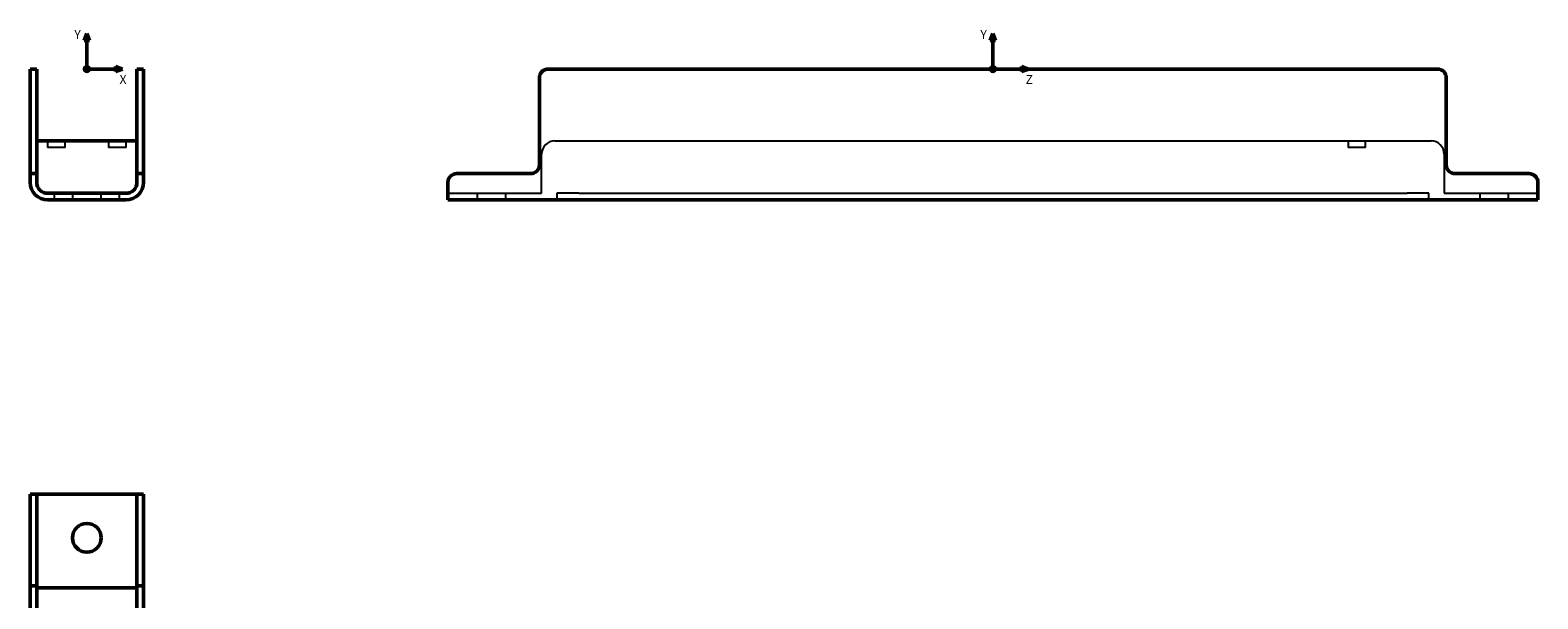
# Model space of a CAD drawing. Units: millimetres. Extents: x 139 to 484, y 415 to 772.
# Drawn here: x 139 to 484, y 641 to 772 of the extents above; entities that cross this region are included whole.
import ezdxf
from ezdxf.lldxf.tags import DXFTag

# ---------------------------------------------------------------- set-up
doc = ezdxf.new("R2010")
doc.units = ezdxf.units.MM
doc.layers.add('A000424_K', color=7, linetype='Continuous')
doc.layers.add('Standard', color=7, linetype='Continuous')
tags = doc.linetypes.add('HIDDEN2', pattern=[4.7625, 3.175, -1.5875]).pattern_tags.tags
tags[6:7] = [DXFTag(74, 4), DXFTag(75, 0), DXFTag(340, '0'), DXFTag(46, 0.0), DXFTag(50, 0.0), DXFTag(44, 0.0), DXFTag(45, 0.0)]
tags[4:5] = [DXFTag(74, 4), DXFTag(75, 0), DXFTag(340, '0'), DXFTag(46, 0.0), DXFTag(50, 0.0), DXFTag(44, 0.0), DXFTag(45, 0.0)]

# ---------------------------------------------------------------- blocks, each defined once
blk = doc.blocks.new('Block4')
at = {"layer": 'Standard', "color": 7, "linetype": 'Continuous', "lineweight": 50}
for p, q in [((0, 8.16), (-0.59, 6.54)), ((0, 8.16), (0, 0)), ((0, 8.16), (0.59, 6.54)), ((-0.59, 6.54), (0, 6.54)), ((0.59, 6.54), (0, 6.54)), ((8.16, 0), (0, 0)), ((8.16, 0), (6.54, 0.59)), ((6.54, 0.59), (6.54, 0)), ((8.16, 0), (6.54, -0.59)), ((6.54, -0.59), (6.54, 0))]:
    blk.add_line(p, q, dxfattribs=at)
blk.add_circle((0, 0), 0.547, dxfattribs=at)
at = {"layer": 'Standard', "char_height": 2, "attachment_point": 1}
for s, insert, width in [('{\\fSolid Edge ISO|b0||i0||c0|p34;\\C7;\\H2.;\\W1.;Y}', (-2.85, 8.91), 1.3), ('{\\fSolid Edge ISO|b0||i0||c0|p34;\\C7;\\H2.;\\W1.;X}', (7.52, -1.4), 1.4)]:
    blk.add_mtext(s, dxfattribs=dict(at, insert=insert, width=width))
blk = doc.blocks.new('Block12')
at = {"layer": 'Standard', "color": 7, "linetype": 'Continuous', "lineweight": 50}
for p, q in [((0, 8.16), (-0.59, 6.54)), ((0, 8.16), (0, 0)), ((0, 8.16), (0.59, 6.54)), ((-0.59, 6.54), (0, 6.54)), ((0.59, 6.54), (0, 6.54)), ((8.16, 0), (0, 0)), ((8.16, 0), (6.54, 0.59)), ((6.54, 0.59), (6.54, 0)), ((8.16, 0), (6.54, -0.59)), ((6.54, -0.59), (6.54, 0))]:
    blk.add_line(p, q, dxfattribs=at)
blk.add_circle((0, 0), 0.547, dxfattribs=at)
at = {"layer": 'Standard', "char_height": 2, "attachment_point": 1}
for s, insert, width in [('{\\fSolid Edge ISO|b0||i0||c0|p34;\\C7;\\H2.;\\W1.;Y}', (-2.85, 8.91), 1.3), ('{\\fSolid Edge ISO|b0||i0||c0|p34;\\C7;\\H2.;\\W1.;Z}', (7.52, -1.4), 1.35)]:
    blk.add_mtext(s, dxfattribs=dict(at, insert=insert, width=width))

msp = doc.modelspace()

# ---------------------------------------------------------------- linework, layer by layer
at = {"layer": 'A000424_K', "color": 7, "linetype": 'Continuous', "lineweight": 50}
for p, q in [((138.66, 760.6), (138.66, 762.6)), ((138.66, 762.6), (140.16, 762.6)), ((140.16, 762.6), (140.16, 760.6)), ((163.16, 760.6), (163.16, 762.6)), ((163.16, 762.6), (164.66, 762.6)), ((164.66, 762.6), (164.66, 760.6)), ((257.48, 762.6), (461.48, 762.6)), ((138.66, 760.6), (138.66, 740.6)), ((140.16, 760.6), (140.16, 740.6)), ((163.16, 740.6), (163.16, 760.6)), ((164.66, 760.6), (164.66, 740.6)), ((255.48, 740.6), (255.48, 760.6)), ((463.48, 760.6), (463.48, 740.6)), ((140.16, 746.1), (163.16, 746.1)), ((138.66, 738.6), (138.66, 740.6)), ((140.16, 740.6), (140.16, 738.6)), ((163.16, 738.6), (163.16, 740.6)), ((164.66, 740.6), (164.66, 738.6)), ((138.66, 736.6), (138.66, 738.6)), ((138.66, 738.6), (140.16, 738.6)), ((140.16, 738.6), (140.16, 736.6)), ((163.16, 736.6), (163.16, 738.6)), ((163.16, 738.6), (164.66, 738.6)), ((164.66, 738.6), (164.66, 736.6)), ((234.48, 736.6), (234.48, 732.6)), ((236.48, 738.6), (253.48, 738.6)), ((465.48, 738.6), (482.48, 738.6)), ((484.48, 736.6), (484.48, 732.6)), ((142.66, 734.1), (160.66, 734.1)), ((142.66, 732.6), (160.66, 732.6)), ((234.48, 732.6), (484.48, 732.6)), ((140.16, 665.08), (138.66, 665.08)), ((138.66, 663.08), (138.66, 665.08)), ((140.16, 665.08), (140.16, 663.08)), ((140.16, 665.08), (142.66, 665.08)), ((160.66, 665.08), (142.66, 665.08)), ((163.16, 665.08), (160.66, 665.08)), ((163.16, 663.08), (163.16, 665.08)), ((163.16, 665.08), (164.66, 665.08)), ((164.66, 665.08), (164.66, 663.08)), ((138.66, 663.08), (138.66, 646.08)), ((140.16, 663.08), (140.16, 646.08)), ((163.16, 646.08), (163.16, 663.08)), ((164.66, 663.08), (164.66, 646.08)), ((138.66, 644.08), (138.66, 646.08)), ((138.66, 642.08), (138.66, 644.08)), ((138.66, 644.08), (140.16, 644.08)), ((140.16, 646.08), (140.16, 644.08)), ((140.16, 644.08), (140.16, 642.08)), ((140.16, 643.58), (163.16, 643.58)), ((163.16, 644.08), (163.16, 646.08)), ((163.16, 642.08), (163.16, 644.08)), ((163.16, 644.08), (164.66, 644.08)), ((164.66, 646.08), (164.66, 644.08)), ((164.66, 644.08), (164.66, 642.08)), ((138.66, 642.08), (138.66, 438.08)), ((140.16, 642.08), (140.16, 438.08)), ((163.16, 438.08), (163.16, 642.08)), ((164.66, 438.08), (164.66, 642.08))]:
    msp.add_line(p, q, dxfattribs=at)
at = {"layer": 'A000424_K', "color": 7, "linetype": 'HIDDEN2', "lineweight": 25}
for p, q in [((142.66, 746.1), (142.66, 744.6)), ((146.66, 744.6), (142.66, 744.6)), ((146.66, 744.6), (146.66, 746.1)), ((156.66, 746.1), (156.66, 744.6)), ((160.66, 744.6), (156.66, 744.6)), ((160.66, 744.6), (160.66, 746.1)), ((258.98, 746.1), (459.98, 746.1)), ((440.98, 746.1), (440.98, 744.6)), ((444.98, 744.6), (440.98, 744.6)), ((444.98, 744.6), (444.98, 746.1)), ((255.98, 736.6), (255.98, 743.1)), ((462.98, 743.1), (462.98, 736.6)), ((255.98, 734.1), (255.98, 736.6)), ((462.98, 736.6), (462.98, 734.1)), ((144.16, 734.1), (144.16, 732.6)), ((148.36, 734.1), (148.36, 732.6)), ((154.96, 732.6), (154.96, 734.1)), ((159.16, 732.6), (159.16, 734.1)), ((234.48, 734.1), (255.98, 734.1)), ((241.18, 734.1), (241.18, 732.6)), ((247.78, 732.6), (247.78, 734.1)), ((264.48, 734.1), (259.48, 734.1)), ((259.48, 734.1), (259.48, 732.6)), ((264.48, 734.1), (454.48, 734.1)), ((459.48, 734.1), (454.48, 734.1)), ((459.48, 732.6), (459.48, 734.1)), ((462.98, 734.1), (484.48, 734.1)), ((471.18, 734.1), (471.18, 732.6)), ((477.78, 732.6), (477.78, 734.1))]:
    msp.add_line(p, q, dxfattribs=at)
at = {"layer": 'A000424_K', "color": 7, "linetype": 'Continuous', "lineweight": 50}
msp.add_circle((151.66, 655.08), 3.3, dxfattribs=at)
for centre, radius, start, end in [((257.48, 760.6), 2, 90, 180), ((461.48, 760.6), 2, 0, 90), ((253.48, 740.6), 2, 270, 0), ((465.48, 740.6), 2, 180, 270), ((142.66, 736.6), 4, 180, 270), ((142.66, 736.6), 2.5, 180, 270), ((160.66, 736.6), 4, 270, 0), ((160.66, 736.6), 2.5, 270, 0), ((236.48, 736.6), 2, 90, 180), ((482.48, 736.6), 2, 0, 90)]:
    msp.add_arc(centre, radius, start, end, dxfattribs=at)
at = {"layer": 'A000424_K', "color": 7, "linetype": 'HIDDEN2', "lineweight": 25}
for centre, start, end in [((258.98, 743.1), 90, 180), ((459.98, 743.1), 0, 90)]:
    msp.add_arc(centre, 3, start, end, dxfattribs=at)

# ---------------------------------------------------------------- block references
at = {"layer": 'Standard', "color": 7}
for name, p in [('Block4', (151.66, 762.6)), ('Block12', (359.48, 762.6))]:
    msp.add_blockref(name, p, dxfattribs=at)

doc.saveas('drawing.dxf')
